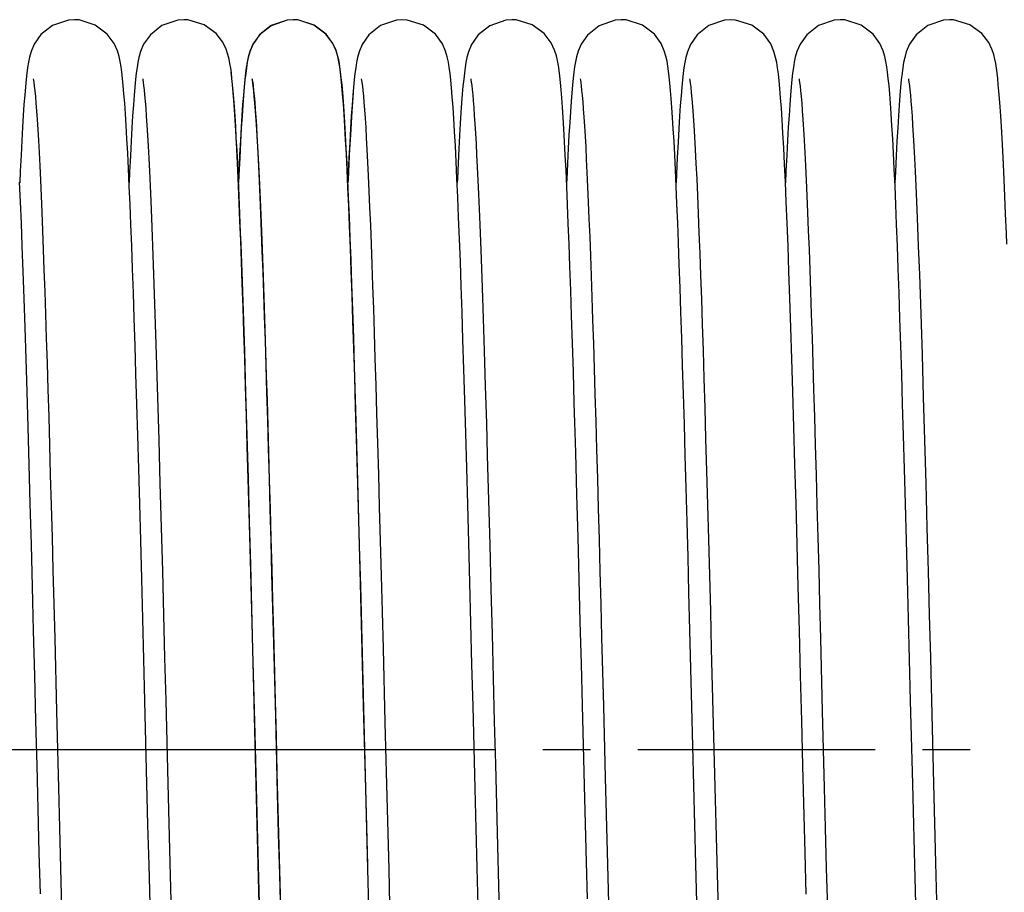
# Model space of a CAD drawing. Units: millimetres. Extents: x 34726 to 221651, y -19063 to 15275.
# Drawn here: x 53205 to 53565, y -4942 to -4623 of the extents above; entities that cross this region are included whole.
import ezdxf

# ---------------------------------------------------------------- set-up
doc = ezdxf.new("R2010")
doc.units = ezdxf.units.MM
doc.header["$LTSCALE"] = 46.255
doc.header["$PDMODE"] = 3
doc.header["$PDSIZE"] = 0.3125
doc.linetypes.add('CENTER', pattern=[0.6, 0.375, -0.075, 0.075, -0.075])
doc.layers.get('0').update_dxf_attribs({"linetype": 'CONTINUOUS'})
doc.layers.get('Defpoints').update_dxf_attribs({"linetype": 'CONTINUOUS'})
doc.layers.add('DEFAULT_1', color=7, linetype='CENTER')
doc.layers.add('NOTE', color=7, linetype='CONTINUOUS')
doc.styles.get("Standard").update_dxf_attribs({"font": 'txt', "width": 0.8})
doc.dimstyles.new('DIMSTYLE_2', dxfattribs={"dimtxt": 5, "dimasz": 5, "dimexe": 0.18, "dimexo": 0.0625, "dimgap": 0.09, "dimtad": 1, "dimlfac": 10, "dimdsep": 46, "dimtxsty": 'Standard', "dimblk": '_FILLED', "dimblk1": '_FILLED', "dimblk2": '_FILLED', "dimcen": 0.09, "dimadec": 0, "dimazin": 0, "dimtol": 1, "dimtp": 5, "dimtm": 5, "dimtfac": 1, "dimtofl": 0, "dimtmove": 0, "dimatfit": 3, "dimldrblk": '_FILLED', "dimfxl": 1, "dimtolj": 1, "dimarcsym": 0})

# ---------------------------------------------------------------- blocks, each defined once
blk = doc.blocks.new('_FILLED')
at = {"color": 0, "linetype": 'ByBlock'}
blk.add_solid([(0, 0), (-1, 0.15), (-1, -0.15)], dxfattribs=at)
blk = doc.blocks.new('*D295')
at = {"layer": 'Defpoints', "color": 0, "linetype": 'Continuous', "transparency": 16777216}
for p in [(52101.61, -4890.1), (53312.73, -4890.1), (52536.68, -9228.1)]:
    blk.add_point(p, dxfattribs=at)
at = {"layer": 'NOTE', "color": 0, "linetype": 'Continuous', "lineweight": -2, "transparency": 16777216}
for p, q in [((53312.23, -4890.1), (52101.43, -4890.1)), ((52101.61, -9178.1), (52101.61, -4940.1)), ((52536.18, -9228.1), (52101.43, -9228.1))]:
    blk.add_line(p, q, dxfattribs=at)
at = {"layer": 'NOTE', "color": 0, "linetype": 'Continuous', "lineweight": -2, "transparency": 16777216, "xscale": 50, "yscale": 50, "zscale": 50}
for p, rotation in [((52101.61, -4890.1), 90), ((52101.61, -9228.1), 270)]:
    blk.add_blockref('_FILLED', p, dxfattribs=dict(at, rotation=rotation))
at = {"layer": 'NOTE', "color": 0, "linetype": 'Continuous', "transparency": 16777216, "insert": (51981.61, -7122.12), "char_height": 200, "attachment_point": 5, "rotation": 90}
blk.add_mtext('\\A1;min 1100', dxfattribs=at)

msp = doc.modelspace()

# ---------------------------------------------------------------- linework, layer by layer
at = {"color": 7, "linetype": 'Continuous'}
for p, q in [((53375.34637, -4757.13471), (53375.74513, -4770.65359)), ((53417.86533, -4849.0394), (53418.50935, -4874.15689)), ((53332.43759, -4932.29323), (53331.7196, -4904.3079)), ((53452.3539, -4931.92839), (53451.61776, -4903.2263))]:
    msp.add_line(p, q, dxfattribs=at)
for points in [[(53225.15643, -4623.16371), (53222.95248, -4623.32541), (53217.18939, -4625.30228), (53212.9432, -4628.63662), (53210.4888, -4632.11016), (53209.34453, -4634.82279), (53208.75696, -4636.90028), (53208.37192, -4638.74261), (53208.06282, -4640.62138), (53207.78453, -4642.68448), (53207.51868, -4645.02101), (53207.25641, -4647.69603), (53206.99362, -4650.75553)], [(53243.2797, -4650.27555), (53243.01664, -4647.27014), (53242.75398, -4644.64752), (53242.48745, -4642.3608), (53242.20764, -4640.34187), (53241.89362, -4638.49123), (53241.49256, -4636.64158), (53240.8683, -4634.53147), (53239.69398, -4631.86766), (53237.15828, -4628.4126), (53232.77212, -4625.11144), (53226.88309, -4623.26325), (53225.15616, -4623.16371)], [(53265.15644, -4623.16371), (53262.93574, -4623.32786), (53257.16302, -4625.31705), (53252.91699, -4628.66503), (53250.47196, -4632.14238), (53249.33443, -4634.85312), (53248.74989, -4636.92999), (53248.36577, -4638.77619), (53248.05674, -4640.66245), (53247.77817, -4642.73611), (53247.51185, -4645.08589), (53247.24902, -4647.77692), (53246.98555, -4650.85558)], [(53282.52273, -4642.64248), (53282.28302, -4640.84927), (53282.01657, -4639.16796), (53281.70237, -4637.5469), (53281.28993, -4635.87399), (53280.65098, -4633.94113), (53279.45427, -4631.4437), (53276.95404, -4628.2034), (53272.56779, -4625.00506), (53266.63934, -4623.23725), (53265.15622, -4623.16371)], [(53305.08245, -4623.17465), (53302.88527, -4623.33537), (53297.12607, -4625.30728), (53292.87984, -4628.6361), (53290.42166, -4632.10808), (53289.27466, -4634.82145), (53288.68585, -4636.89923), (53288.30043, -4638.74005), (53287.99129, -4640.61583), (53287.71312, -4642.67467), (53287.44746, -4645.00581), (53287.18544, -4647.67426), (53286.92292, -4650.72594)], [(53305.15646, -4623.16371), (53302.88527, -4623.33537), (53297.08335, -4625.36202), (53292.83826, -4628.7512), (53290.42196, -4632.23908), (53289.30446, -4634.94408), (53288.72869, -4637.01993), (53288.34767, -4638.87579), (53288.04013, -4640.77568), (53287.76307, -4642.85947), (53287.49924, -4645.20648), (53287.24052, -4647.87016), (53286.98118, -4650.90984)], [(53323.21907, -4650.44915), (53322.95408, -4647.40356), (53322.68935, -4644.74537), (53322.42064, -4642.42843), (53322.13876, -4640.3863), (53321.82303, -4638.52001), (53321.42189, -4636.66582), (53320.796, -4634.54718), (53319.61418, -4631.86795), (53317.06815, -4628.40673), (53312.68171, -4625.1137), (53306.80215, -4623.2734), (53305.08219, -4623.17465)], [(53323.24033, -4649.80136), (53322.98623, -4646.94734), (53322.73117, -4644.43731), (53322.47026, -4642.22582), (53322.19402, -4640.25295), (53321.8816, -4638.42813), (53321.47755, -4636.58139), (53320.8533, -4634.48879), (53319.68618, -4631.85339), (53317.16019, -4628.41459), (53312.77471, -4625.11282), (53306.87776, -4623.26264), (53305.15616, -4623.16371)], [(53345.08247, -4623.17465), (53342.84637, -4623.34108), (53337.0642, -4625.34196), (53332.81842, -4628.70277), (53330.3826, -4632.18291), (53329.2512, -4634.89201), (53328.66904, -4636.96996), (53328.28544, -4638.82197), (53327.97638, -4640.71681), (53327.69776, -4642.79952), (53327.43172, -4645.15562), (53327.1694, -4647.84974), (53326.90598, -4650.9361)], [(53363.29382, -4651.37878), (53363.01708, -4648.0925), (53362.74093, -4645.23358), (53362.4621, -4642.76158), (53362.17273, -4640.6125), (53361.8534, -4638.68215), (53361.45533, -4636.80229), (53360.83986, -4634.67379), (53359.66786, -4631.96696), (53357.13581, -4628.47747), (53352.74831, -4625.14903), (53346.85178, -4623.27915), (53345.08217, -4623.17465)], [(53385.08249, -4623.17465), (53382.80927, -4623.34662), (53377.01164, -4625.37167), (53372.76611, -4628.76013), (53370.346, -4632.25391), (53369.22969, -4634.95744), (53368.65798, -4637.01696), (53368.28223, -4638.83962), (53367.98092, -4640.68594), (53367.71087, -4642.6929), (53367.45441, -4644.94007), (53367.20356, -4647.47763), (53366.95454, -4650.33822)], [(53403.32579, -4651.78583), (53403.08009, -4648.80337), (53402.83545, -4646.16534), (53402.58897, -4643.83585), (53402.3353, -4641.76965), (53402.06379, -4639.90536), (53401.74987, -4638.1431), (53401.33438, -4636.32203), (53400.69233, -4634.25808), (53399.49142, -4631.64745), (53396.91094, -4628.2455), (53392.52667, -4625.03288), (53386.68877, -4623.26087), (53385.08223, -4623.17465)], [(53425.08249, -4623.17465), (53422.84842, -4623.34078), (53416.97651, -4625.39167), (53412.73861, -4628.7905), (53410.39852, -4632.1523), (53409.31653, -4634.69755), (53408.72602, -4636.73319), (53408.33274, -4638.56635), (53408.02606, -4640.38429), (53407.75379, -4642.34997), (53407.496, -4644.55218), (53407.24354, -4647.05026), (53406.99175, -4649.88893)], [(53442.36993, -4642.03263), (53442.10355, -4640.15735), (53441.79448, -4638.37065), (53441.39112, -4636.54282), (53440.77965, -4634.50066), (53439.64475, -4631.92412), (53437.15811, -4628.50097), (53432.77416, -4625.16284), (53426.84108, -4623.2779), (53425.08217, -4623.17465)], [(53465.08247, -4623.17465), (53462.84303, -4623.34157), (53457.05918, -4625.34479), (53452.81343, -4628.70821), (53450.37928, -4632.18932), (53449.24923, -4634.89799), (53448.6678, -4636.97523), (53448.28449, -4638.8272), (53447.97548, -4640.72293), (53447.69672, -4642.80804), (53447.43032, -4645.16903), (53447.16749, -4647.87082), (53446.90366, -4650.96489)], [(53483.32006, -4651.71241), (53483.04238, -4648.37532), (53482.76553, -4645.4715), (53482.48649, -4642.96171), (53482.19757, -4640.78128), (53481.87969, -4638.82537), (53481.48665, -4636.93275), (53480.88757, -4634.81464), (53479.70671, -4632.03965), (53477.13682, -4628.47854), (53472.74514, -4625.14734), (53466.88072, -4623.28258), (53465.08217, -4623.17465)], [(53505.08246, -4623.17465), (53502.87851, -4623.33635), (53497.11542, -4625.31323), (53492.86923, -4628.64756), (53490.41483, -4632.12111), (53489.27056, -4634.83373), (53488.68298, -4636.91122), (53488.29795, -4638.75356), (53487.98884, -4640.63232), (53487.71056, -4642.69543), (53487.4447, -4645.03195), (53487.18244, -4647.70698), (53486.91965, -4650.76648)], [(53523.20572, -4650.28649), (53522.94266, -4647.28108), (53522.68, -4644.65846), (53522.41348, -4642.37174), (53522.13366, -4640.35281), (53521.81965, -4638.50217), (53521.41859, -4636.65252), (53520.79433, -4634.54241), (53519.62, -4631.8786), (53517.0843, -4628.42354), (53512.69815, -4625.12239), (53506.80911, -4623.2742), (53505.08219, -4623.17465)], [(53545.08246, -4623.17465), (53542.86177, -4623.33881), (53537.08905, -4625.32799), (53532.84301, -4628.67598), (53530.39799, -4632.15332), (53529.26046, -4634.86407), (53528.67592, -4636.94093), (53528.29179, -4638.78713), (53527.98277, -4640.67339), (53527.7042, -4642.74705), (53527.43788, -4645.09683), (53527.17504, -4647.78787), (53526.91157, -4650.86652)], [(53562.44876, -4642.65342), (53562.20905, -4640.86021), (53561.9426, -4639.1789), (53561.62839, -4637.55784), (53561.21596, -4635.88493), (53560.577, -4633.95207), (53559.38029, -4631.45464), (53556.88007, -4628.21434), (53552.49382, -4625.01601), (53546.56537, -4623.24819), (53545.08225, -4623.17465)], [(53290.84469, -4872.88672), (53290.4689, -4858.19692), (53290.09793, -4843.79999), (53289.73365, -4829.81183), (53289.37781, -4816.3345), (53289.03079, -4803.40893), (53288.69215, -4791.04008), (53288.36144, -4779.22807), (53288.03824, -4767.96937), (53287.72209, -4757.25743), (53287.41256, -4747.08332), (53287.10919, -4737.4363), (53286.81154, -4728.30476), (53286.51942, -4719.68295), (53286.2328, -4711.56832), (53285.95165, -4703.9561), (53285.67592, -4696.83931), (53285.40557, -4690.20895), (53285.14043, -4684.05181), (53284.88017, -4678.35038), (53284.62442, -4673.08677), (53284.37276, -4668.24297), (53284.12474, -4663.80096), (53283.87981, -4659.74264), (53283.63728, -4656.04976), (53283.39629, -4652.70353), (53283.15558, -4649.68411), (53282.91293, -4646.9654), (53282.6657, -4644.52632), (53282.41053, -4642.3485)], [(53286.07335, -4705.21247), (53285.92336, -4701.26469), (53285.64419, -4694.1945), (53285.37201, -4687.65897), (53285.10661, -4681.63771), (53284.84779, -4676.10924), (53284.59531, -4671.05115), (53284.34892, -4666.44052), (53284.10831, -4662.25386), (53283.8731, -4658.46711), (53283.64281, -4655.05563), (53283.41678, -4651.99392), (53283.1939, -4649.2533), (53282.97249, -4646.80314), (53282.75008, -4644.61137), (53282.52273, -4642.64248)], [(53450.16383, -4846.34765), (53449.81089, -4832.76315), (53449.46338, -4819.55638), (53449.12126, -4806.75574), (53448.78446, -4794.38571), (53448.45292, -4782.46702), (53448.12658, -4771.01682), (53447.80538, -4760.0489), (53447.48925, -4749.57392), (53447.17815, -4739.59989), (53446.87205, -4730.13339), (53446.57095, -4721.17847), (53446.27484, -4712.73643), (53445.9837, -4704.80599), (53445.69749, -4697.38346), (53445.4162, -4690.46291), (53445.13974, -4684.0363), (53444.86807, -4678.09361), (53444.60111, -4672.624), (53444.33897, -4667.61821), (53444.08174, -4663.06469), (53443.82942, -4658.94863), (53443.58188, -4655.2519), (53443.33869, -4651.95172), (53443.0986, -4649.01638), (53442.85959, -4646.4111), (53442.61851, -4644.09797), (53442.36993, -4642.03263)], [(53565.99937, -4705.22341), (53565.84938, -4701.27563), (53565.57022, -4694.20544), (53565.29803, -4687.66991), (53565.03263, -4681.64866), (53564.77381, -4676.12019), (53564.52134, -4671.0621), (53564.27495, -4666.45146), (53564.03434, -4662.2648), (53563.79913, -4658.47805), (53563.56884, -4655.06657), (53563.34281, -4652.00486), (53563.11993, -4649.26425), (53562.89852, -4646.81408), (53562.6761, -4644.62231), (53562.44876, -4642.65342)], [(53210.11626, -4644.7747), (53210.19878, -4645.23741), (53210.33189, -4646.13785), (53210.49564, -4647.44365), (53210.67885, -4649.13267), (53210.8757, -4651.19758), (53211.08308, -4653.64039), (53211.29898, -4656.46565), (53211.52209, -4659.67956), (53211.75152, -4663.28878), (53211.98663, -4667.30024), (53212.22702, -4671.72166), (53212.47238, -4676.56041), (53212.7225, -4681.82305), (53212.97719, -4687.51511), (53213.23629, -4693.64092), (53213.49967, -4700.20346), (53213.76722, -4707.20419), (53214.03885, -4714.64298), (53214.31444, -4722.51797), (53214.59395, -4730.82607), (53214.87741, -4739.56558), (53215.1649, -4748.73438), (53215.4565, -4758.32885), (53215.7523, -4768.34373), (53216.05237, -4778.77193), (53216.35682, -4789.60442), (53216.66572, -4800.83001), (53216.97917, -4812.43522), (53217.29741, -4824.40941), (53217.62107, -4836.75535), (53217.95087, -4849.47666)], [(53250.11197, -4644.75427), (53250.11611, -4644.77397), (53250.18751, -4645.16894), (53250.31274, -4645.99871), (53250.46829, -4647.21166), (53250.64268, -4648.78107), (53250.82958, -4650.69118), (53251.02537, -4652.93359), (53251.22845, -4655.51157), (53251.43792, -4658.43247), (53251.65332, -4661.7066), (53251.87441, -4665.34651), (53252.10114, -4669.36648), (53252.33352, -4673.78212), (53252.57166, -4678.60996), (53252.81568, -4683.8671), (53253.06574, -4689.57125), (53253.32202, -4695.74045), (53253.58472, -4702.39281), (53253.7188, -4705.91276)], [(53290.04238, -4644.78609), (53290.12545, -4645.25231), (53290.25929, -4646.15884), (53290.42392, -4647.47388), (53290.60812, -4649.17561), (53290.80618, -4651.25813), (53291.01489, -4653.72331), (53291.2322, -4656.57566), (53291.45677, -4659.82107), (53291.68766, -4663.4657), (53291.92423, -4667.51658), (53292.16608, -4671.98145), (53292.41292, -4676.86756), (53292.66451, -4682.1813), (53292.92066, -4687.92797), (53293.18121, -4694.11162), (53293.44604, -4700.7349), (53293.71501, -4707.79891), (53293.98803, -4715.30306), (53294.26499, -4723.24506), (53294.54587, -4731.62224), (53294.83071, -4740.43337), (53295.11961, -4749.67616), (53295.41264, -4759.34677), (53295.7099, -4769.43971), (53296.01147, -4779.94763), (53296.31744, -4790.86118), (53296.6279, -4802.16884), (53296.94295, -4813.85707), (53297.26298, -4825.92032), (53297.58868, -4838.36321), (53297.92077, -4851.18893)], [(53290.11647, -4644.77574), (53290.19838, -4645.23497), (53290.32951, -4646.12042), (53290.48972, -4647.39295), (53290.66768, -4649.02317), (53290.85705, -4650.99118), (53291.05425, -4653.28472), (53291.25757, -4655.90182), (53291.46596, -4658.84327), (53291.6788, -4662.11185), (53291.89569, -4665.71156), (53292.11639, -4669.64713), (53292.34073, -4673.92374), (53292.56864, -4678.54671), (53292.80007, -4683.52142), (53293.035, -4688.85309), (53293.27345, -4694.54669), (53293.51542, -4700.60634), (53293.76089, -4707.03465), (53294.00986, -4713.83357), (53294.26233, -4721.00413), (53294.5183, -4728.54642), (53294.7778, -4736.45941), (53295.04083, -4744.74092), (53295.30741, -4753.38755), (53295.57756, -4762.39453), (53295.85131, -4771.75577), (53296.12882, -4781.46897), (53296.41051, -4791.53954), (53296.69684, -4801.97304), (53296.98825, -4812.77405), (53297.28517, -4823.94579), (53297.58806, -4835.48968), (53297.89737, -4847.40486)], [(53330.0431, -4644.78964), (53330.12662, -4645.25951), (53330.25875, -4646.15488), (53330.41999, -4647.44016), (53330.59933, -4649.08912), (53330.79066, -4651.08569), (53330.99065, -4653.42297), (53331.19793, -4656.10675), (53331.41182, -4659.14759), (53331.63205, -4662.55982), (53331.85858, -4666.36075), (53332.0915, -4670.57018), (53332.33101, -4675.20984), (53332.57705, -4680.29654), (53332.82924, -4685.83872), (53333.08721, -4691.84207), (53333.35061, -4698.30962), (53333.61909, -4705.24166), (53333.89237, -4712.63641), (53334.1705, -4720.49913), (53334.45377, -4728.84058), (53334.74248, -4737.67115), (53335.03693, -4747.00048), (53335.33742, -4756.83711), (53335.64428, -4767.18812), (53335.9578, -4778.05874), (53336.2783, -4789.45191), (53336.60597, -4801.36292), (53336.94001, -4813.74709), (53337.27922, -4826.53697), (53337.62236, -4839.65835), (53337.96824, -4853.03146)], [(53370.03837, -4644.76691), (53370.04151, -4644.78186), (53370.11127, -4645.16631), (53370.23543, -4645.98572), (53370.3899, -4647.18557), (53370.56282, -4648.73554), (53370.74759, -4650.61551), (53370.94035, -4652.81156), (53371.13925, -4655.32044), (53371.34318, -4658.14203), (53371.55145, -4661.27816), (53371.76362, -4664.73191), (53371.97942, -4668.50707), (53372.19868, -4672.60784), (53372.42127, -4677.03859), (53372.64713, -4681.8037), (53372.87623, -4686.90742), (53373.10856, -4692.35374), (53373.34412, -4698.14632), (53373.5829, -4704.28783), (53373.82492, -4710.78029), (53374.0702, -4717.62527), (53374.31875, -4724.82356), (53374.5706, -4732.37513), (53374.8258, -4740.27902), (53375.08438, -4748.53323), (53375.34637, -4757.13471)], [(53410.04164, -4644.78251), (53410.12094, -4645.22473), (53410.2502, -4646.09239), (53410.409, -4647.34644), (53410.58603, -4648.95925), (53410.775, -4650.91339), (53410.97239, -4653.19929), (53411.17663, -4655.819), (53411.38684, -4658.77835), (53411.60253, -4662.08603), (53411.82348, -4665.75285), (53412.04962, -4669.79116), (53412.28096, -4674.21459), (53412.51758, -4679.03772), (53412.75953, -4684.27397), (53413.00663, -4689.93126), (53413.25871, -4696.0152), (53413.5156, -4702.52974), (53413.77712, -4709.47706), (53414.04314, -4716.85744), (53414.31351, -4724.66918), (53414.5881, -4732.90892), (53414.86682, -4741.57225), (53415.14961, -4750.65289), (53415.43638, -4760.14246), (53415.72705, -4770.0304)], [(53450.04499, -4644.79893), (53450.139, -4645.33647), (53450.28481, -4646.34915), (53450.46348, -4647.81951), (53450.66391, -4649.73627), (53450.87971, -4652.0954), (53451.10689, -4654.89581), (53451.34315, -4658.14161), (53451.58716, -4661.84139), (53451.83804, -4666.00414), (53452.09514, -4670.63834), (53452.35796, -4675.7513), (53452.6261, -4681.3488), (53452.89924, -4687.43474), (53453.17708, -4694.01097), (53453.45943, -4701.07866), (53453.74644, -4708.64599), (53454.03842, -4716.72377), (53454.33566, -4725.32259), (53454.63846, -4734.4525), (53454.94715, -4744.12269), (53455.26205, -4754.34104), (53455.58346, -4765.11331), (53455.91124, -4776.42675), (53456.24469, -4788.24457), (53456.58307, -4800.52252), (53456.92566, -4813.2104), (53457.27173, -4826.25267), (53457.62056, -4839.58906), (53457.97143, -4853.15542)], [(53490.04229, -4644.78565), (53490.12481, -4645.24836), (53490.25792, -4646.1488), (53490.42167, -4647.45459), (53490.60488, -4649.14361), (53490.80173, -4651.20852), (53491.00911, -4653.65133), (53491.22501, -4656.4766), (53491.44812, -4659.69051), (53491.67755, -4663.29973), (53491.91266, -4667.31119), (53492.15304, -4671.73261), (53492.39841, -4676.57135), (53492.64853, -4681.83399), (53492.90321, -4687.52605), (53493.16231, -4693.65187), (53493.4257, -4700.2144), (53493.69325, -4707.21514), (53493.96487, -4714.65393), (53494.24047, -4722.52891), (53494.51998, -4730.83701), (53494.80344, -4739.57652), (53495.09093, -4748.74532), (53495.38253, -4758.3398), (53495.67832, -4768.35467), (53495.9784, -4778.78288), (53496.28284, -4789.61536), (53496.59175, -4800.84095), (53496.9052, -4812.44616), (53497.22344, -4824.42036), (53497.54709, -4836.76629), (53497.8769, -4849.4876)], [(53530.038, -4644.76521), (53530.04213, -4644.78491), (53530.11353, -4645.17989), (53530.23876, -4646.00965), (53530.39432, -4647.2226), (53530.56871, -4648.79201), (53530.75561, -4650.70212), (53530.9514, -4652.94453), (53531.15448, -4655.52251), (53531.36395, -4658.44341), (53531.57935, -4661.71754), (53531.80044, -4665.35746), (53532.02717, -4669.37742), (53532.25955, -4673.79306), (53532.49769, -4678.62091), (53532.74171, -4683.87805), (53532.99177, -4689.58219), (53533.24804, -4695.75139), (53533.51074, -4702.40375), (53533.64483, -4705.9237)], [(53331.7196, -4904.3079), (53330.97597, -4875.12215), (53330.59453, -4860.20003), (53330.20795, -4845.18202), (53329.81889, -4830.23108), (53329.43013, -4815.51009), (53329.0444, -4801.17462), (53328.66447, -4787.36897), (53328.29309, -4774.2228), (53327.93291, -4761.84484), (53327.58464, -4750.26189), (53327.24727, -4739.43633), (53326.91976, -4729.32712), (53326.60104, -4719.89311), (53326.29003, -4711.09418), (53325.9859, -4702.89838), (53325.68826, -4695.28613), (53325.39675, -4688.23812), (53325.11099, -4681.73419), (53324.83056, -4675.75364), (53324.55503, -4670.27532), (53324.28398, -4665.27958), (53324.01728, -4660.75222), (53323.75476, -4656.67729), (53323.49603, -4653.035), (53323.24033, -4649.80136)], [(53327.06326, -4649.90743), (53326.80831, -4653.14358), (53326.55035, -4656.7862), (53326.28875, -4660.8568), (53326.02326, -4665.37209), (53325.75382, -4670.34433), (53325.48046, -4675.78311), (53325.20255, -4681.71044), (53325.15623, -4682.76404)], [(53406.99175, -4649.88893), (53406.73814, -4653.10363), (53406.48134, -4656.72345), (53406.22061, -4660.77284), (53405.95554, -4665.27231), (53405.68593, -4670.23884), (53405.41173, -4675.68622), (53405.13269, -4681.63069), (53405.08214, -4682.77979)], [(53206.99362, -4650.75553), (53206.72859, -4654.2298), (53206.46067, -4658.13901), (53206.18951, -4662.4995), (53205.91448, -4667.33253), (53205.63509, -4672.65844), (53205.35096, -4678.49583), (53205.1571, -4682.76393)], [(53250.90182, -4872.21607), (53250.51455, -4857.08256), (53250.13023, -4842.18066), (53249.75118, -4827.64989), (53249.37973, -4813.6208), (53249.01792, -4800.20169), (53248.66579, -4787.41613), (53248.32251, -4775.25057), (53247.98728, -4763.68812), (53247.65925, -4752.70973), (53247.33761, -4742.2952), (53247.02152, -4732.42403), (53246.71014, -4723.07608), (53246.40273, -4714.23507), (53246.09916, -4705.90225), (53245.79951, -4698.08304), (53245.50385, -4690.77984), (53245.21224, -4683.99207), (53244.9247, -4677.71623), (53244.64122, -4671.94594), (53244.36171, -4666.67194), (53244.08602, -4661.88203), (53243.81387, -4657.56154), (53243.54516, -4653.69793), (53243.2797, -4650.27555)], [(53246.98555, -4650.85558), (53246.7197, -4654.35304), (53246.4508, -4658.2907), (53246.17852, -4662.68481), (53245.90253, -4667.55194), (53245.62264, -4672.9054), (53245.3388, -4678.75495), (53245.15658, -4682.77732)], [(53286.92292, -4650.72594), (53286.65821, -4654.19093), (53286.39067, -4658.08909), (53286.11996, -4662.43624), (53285.84544, -4667.25329), (53285.56663, -4672.56025), (53285.28316, -4678.3754), (53285.08259, -4682.78472)], [(53286.98118, -4650.90984), (53286.71761, -4654.38209), (53286.44728, -4658.34479), (53286.16829, -4662.85779), (53285.88036, -4667.96077), (53285.58447, -4673.66761), (53285.28176, -4679.98079), (53285.15691, -4682.77906)], [(53331.64403, -4904.25604), (53330.87225, -4873.96688), (53330.48509, -4858.8277), (53330.10018, -4843.8868), (53329.71983, -4829.28477), (53329.34637, -4815.1539), (53328.98204, -4801.61268), (53328.62755, -4788.71114), (53328.28215, -4776.43847), (53327.94501, -4764.77812), (53327.61531, -4753.71119), (53327.29223, -4743.21742), (53326.97495, -4733.27604), (53326.66263, -4723.86653), (53326.35447, -4714.96999), (53326.0501, -4706.58165), (53325.74961, -4698.70684), (53325.45306, -4691.34831), (53325.16051, -4684.50585), (53324.87197, -4678.17634), (53324.58743, -4672.35378), (53324.3068, -4667.0293), (53324.02993, -4662.19113), (53323.75651, -4657.82449), (53323.48628, -4653.91523), (53323.21907, -4650.44915)], [(53326.90598, -4650.9361), (53326.6389, -4654.45908), (53326.36668, -4658.45811), (53326.08842, -4662.96887), (53325.80361, -4668.02304), (53325.51196, -4673.64915), (53325.21329, -4679.87268), (53325.08262, -4682.79717)], [(53368.22137, -4774.31226), (53367.87228, -4762.30737), (53367.53171, -4750.96125), (53367.19876, -4740.25006), (53366.87257, -4730.14916), (53366.55223, -4720.63397), (53366.23686, -4711.68077), (53365.92555, -4703.26767), (53365.61788, -4695.38651), (53365.31396, -4688.0423), (53365.01391, -4681.23732), (53364.71784, -4674.97006), (53364.42577, -4669.23527), (53364.13765, -4664.02389), (53363.85328, -4659.32294), (53363.57227, -4655.11519), (53363.29382, -4651.37878)], [(53366.95454, -4650.33822), (53366.70513, -4653.54833), (53366.45347, -4657.13845), (53366.19875, -4661.1294), (53365.94051, -4665.53874), (53365.67849, -4670.38128), (53365.41255, -4675.66933), (53365.14257, -4681.41342), (53365.08209, -4682.78363)], [(53408.10956, -4770.42794), (53407.8996, -4763.23357), (53407.56286, -4751.98331), (53407.23488, -4741.39284), (53406.91523, -4731.44718), (53406.6035, -4722.12885), (53406.29926, -4713.41846), (53406.00207, -4705.29531), (53405.7115, -4697.73791), (53405.42711, -4690.72429), (53405.14842, -4684.23227), (53404.87496, -4678.23973), (53404.6062, -4672.72495), (53404.34182, -4667.67065), (53404.08176, -4663.06516), (53403.82595, -4658.89447), (53403.57412, -4655.14149), (53403.32579, -4651.78583)], [(53446.90366, -4650.96489), (53446.6366, -4654.49113), (53446.36507, -4658.48285), (53446.08835, -4662.9699), (53445.80587, -4667.98114), (53445.51725, -4673.54298), (53445.22225, -4679.67927), (53445.08284, -4682.79156)], [(53492.24737, -4927.80135), (53491.43194, -4895.93614), (53491.01318, -4879.4945), (53490.59154, -4862.98154), (53490.17039, -4846.6014), (53489.75308, -4830.55353), (53489.34264, -4815.01411), (53488.94008, -4800.0707), (53488.54565, -4785.77311), (53488.15961, -4772.1622), (53487.78221, -4759.27003), (53487.4137, -4747.12008), (53487.05432, -4735.7276), (53486.70417, -4725.09566), (53486.36279, -4715.20511), (53486.02957, -4706.03046), (53485.70388, -4697.54494), (53485.3851, -4689.72117), (53485.07276, -4682.53634), (53484.76671, -4675.97341), (53484.46677, -4670.01306), (53484.17265, -4664.63316), (53483.88397, -4659.80881), (53483.60009, -4655.51224), (53483.32006, -4651.71241)], [(53486.91965, -4650.76648), (53486.65461, -4654.24074), (53486.3867, -4658.14996), (53486.11554, -4662.51045), (53485.84051, -4667.34347), (53485.56111, -4672.66938), (53485.27699, -4678.50677), (53485.08313, -4682.77487)], [(53530.82785, -4872.22701), (53530.44058, -4857.0935), (53530.05626, -4842.1916), (53529.67721, -4827.66084), (53529.30576, -4813.63174), (53528.94395, -4800.21264), (53528.59181, -4787.42708), (53528.24854, -4775.26152), (53527.9133, -4763.69906), (53527.58528, -4752.72067), (53527.26364, -4742.30615), (53526.94754, -4732.43497), (53526.63617, -4723.08702), (53526.32876, -4714.24601), (53526.02519, -4705.91319), (53525.72554, -4698.09398), (53525.42988, -4690.79078), (53525.13827, -4684.00301), (53524.85073, -4677.72718), (53524.56724, -4671.95689), (53524.28774, -4666.68288), (53524.01205, -4661.89298), (53523.73989, -4657.57248), (53523.47119, -4653.70887), (53523.20572, -4650.28649)], [(53526.91157, -4650.86652), (53526.64573, -4654.36398), (53526.37682, -4658.30164), (53526.10455, -4662.69575), (53525.82855, -4667.56288), (53525.54866, -4672.91635), (53525.26483, -4678.7659), (53525.08261, -4682.78826)], [(53212.32135, -4927.7904), (53211.50591, -4895.92519), (53211.08715, -4879.48356), (53210.66551, -4862.97059), (53210.24436, -4846.59046), (53209.82705, -4830.54258), (53209.41662, -4815.00317), (53209.01405, -4800.05975), (53208.61962, -4785.76216), (53208.23358, -4772.15126), (53207.85618, -4759.25909), (53207.48767, -4747.10913), (53207.12829, -4735.71666), (53206.77815, -4725.08472), (53206.43676, -4715.19416), (53206.10354, -4706.01952), (53205.77785, -4697.53399), (53205.45907, -4689.71023), (53205.14673, -4682.5254)], [(53253.71881, -4705.91295), (53254.09917, -4716.33886), (53254.5914, -4730.74883), (53255.07175, -4745.73116), (53255.54055, -4761.14648), (53255.99815, -4776.86864), (53256.44495, -4792.78418), (53256.88134, -4808.7915), (53257.30773, -4824.8005), (53257.72452, -4840.73192), (53258.13212, -4856.51655), (53258.53097, -4872.09449)], [(53290.42853, -4853.73497), (53290.02577, -4838.15754), (53289.61413, -4822.4467), (53289.19316, -4806.66812), (53288.76245, -4790.89672), (53288.32156, -4775.21721), (53287.87004, -4759.72473), (53287.40744, -4744.52544), (53286.93329, -4729.7365), (53286.44709, -4715.48607), (53286.07334, -4705.21229)], [(53533.64484, -4705.92389), (53534.02519, -4716.3498), (53534.51743, -4730.75978), (53534.99778, -4745.7421), (53535.46657, -4761.15742), (53535.92418, -4776.87958), (53536.37098, -4792.79512), (53536.80737, -4808.80244), (53537.23375, -4824.81144), (53537.65054, -4840.74286), (53538.05815, -4856.52749), (53538.457, -4872.10544)], [(53375.74513, -4770.65362), (53376.08383, -4782.50663), (53376.53641, -4798.8137), (53376.97878, -4815.19839), (53377.41124, -4831.56572), (53377.83413, -4847.83136), (53378.24777, -4863.92107), (53378.65248, -4879.77003), (53379.0486, -4895.32215), (53379.81633, -4925.3513)], [(53410.86662, -4873.74629), (53410.48055, -4858.651), (53410.0864, -4843.35493), (53409.6839, -4827.9154), (53409.27276, -4812.39721), (53408.85273, -4796.87301), (53408.42352, -4781.42368), (53408.10956, -4770.42791)], [(53415.72705, -4770.0304), (53416.02157, -4780.30395), (53416.31985, -4790.94807), (53416.62182, -4801.94542), (53416.92742, -4813.27637), (53417.23659, -4824.91891), (53417.54924, -4836.84877), (53417.86533, -4849.0394)], [(53371.64507, -4904.29704), (53370.87783, -4874.1859), (53370.48847, -4858.95943), (53370.09843, -4843.81924), (53369.71013, -4828.91498), (53369.326, -4814.38993), (53368.94844, -4800.3776), (53368.57985, -4786.9979), (53368.22137, -4774.31226)], [(53297.89737, -4847.40486), (53298.53699, -4872.3304), (53298.86742, -4885.29235), (53299.20363, -4898.49324), (53299.88834, -4925.26396)], [(53451.61776, -4903.2263), (53450.88457, -4874.44989), (53450.16383, -4846.34765)], [(53217.95087, -4849.47666), (53218.63178, -4876.04554), (53219.34592, -4904.07508)], [(53297.92077, -4851.18893), (53298.60701, -4877.98609), (53299.32747, -4906.26225)], [(53497.8769, -4849.4876), (53498.55781, -4876.05648), (53499.27195, -4904.08602)], [(53292.32292, -4927.8515), (53291.58765, -4899.13312), (53291.20906, -4884.26895), (53290.42853, -4853.73497)], [(53337.96824, -4853.03146), (53338.66329, -4880.19386), (53339.01003, -4893.80808), (53339.35479, -4907.33265), (53340.03592, -4933.8643)], [(53457.97143, -4853.15542), (53458.67636, -4880.70698), (53459.02899, -4894.55232), (53459.38076, -4908.34981), (53460.07887, -4935.52367)], [(53252.80511, -4946.42704), (53252.43455, -4932.17568), (53252.05804, -4917.54531), (53251.67589, -4902.59429), (53250.90182, -4872.21607)], [(53258.53097, -4872.09449), (53259.30402, -4902.43179), (53260.04667, -4931.40739)], [(53292.72992, -4946.39142), (53292.35809, -4932.09035), (53291.98198, -4917.47504), (53291.60312, -4902.65228), (53290.84469, -4872.88672)], [(53532.73113, -4946.43799), (53532.36058, -4932.18662), (53531.98406, -4917.55626), (53531.60192, -4902.60523), (53530.82785, -4872.22701)], [(53538.457, -4872.10544), (53539.23004, -4902.44273), (53539.9727, -4931.41833)], [(53412.33538, -4931.21147), (53411.61556, -4903.14031), (53410.86662, -4873.74629)], [(53418.50935, -4874.15689), (53419.17524, -4900.29283), (53419.87051, -4927.45615)], [(53219.34592, -4904.07508), (53219.71723, -4918.6001), (53220.09732, -4933.36743), (53220.48295, -4948.19115)], [(53332.76659, -4947.7921), (53332.39833, -4933.64602), (53332.02407, -4919.1164), (53331.64403, -4904.25604)], [(53372.75141, -4947.21243), (53372.38877, -4933.27671), (53372.01998, -4918.95692), (53371.64507, -4904.29704)], [(53499.27195, -4904.08602), (53499.64325, -4918.61104), (53500.02335, -4933.37837), (53500.40898, -4948.20209)], [(53299.32747, -4906.26225), (53299.7021, -4920.90541), (53300.08452, -4935.74182), (53300.4713, -4950.57917)], [(53299.88834, -4925.26396), (53300.23432, -4938.655), (53300.58106, -4951.93041), (53300.92728, -4965.00284), (53301.27179, -4977.79007), (53301.61383, -4990.23131), (53301.95292, -5002.28007), (53302.28861, -5013.89424), (53302.62043, -5025.03634), (53302.94791, -5035.67383), (53303.2706, -5045.77945), (53303.58804, -5055.33132), (53303.89984, -5064.31432), (53304.20598, -5072.7293), (53304.5067, -5080.58549), (53304.80221, -5087.89395), (53305.09277, -5094.66724), (53305.37866, -5100.9192), (53305.66021, -5106.66486), (53305.93779, -5111.9203), (53306.21187, -5116.70269), (53306.48304, -5121.03), (53306.75151, -5124.91352), (53307.01727, -5128.36291)], [(53379.81633, -4925.3513), (53380.18862, -4939.75398), (53380.55362, -4953.70978), (53380.91167, -4967.19643), (53381.26309, -4980.19588), (53381.60813, -4992.69209), (53381.94702, -5004.67254), (53382.28002, -5016.12832), (53382.60737, -5027.05376), (53382.9293, -5037.44597), (53383.24608, -5047.3045), (53383.55796, -5056.63105), (53383.86515, -5065.42798), (53384.16774, -5073.69529), (53384.46577, -5081.43439), (53384.75931, -5088.64913), (53385.04844, -5095.3456), (53385.33327, -5101.53205), (53385.61395, -5107.21881), (53385.89069, -5112.4182), (53386.16381, -5117.14462), (53386.43365, -5121.4132), (53386.70019, -5125.2339), (53386.96357, -5128.62082)], [(53212.71164, -4942.84886), (53212.32135, -4927.7904)], [(53293.03053, -4955.00465), (53292.68007, -4941.63751), (53292.32292, -4927.8515)], [(53419.87051, -4927.45615), (53420.23153, -4941.40408), (53420.60264, -4955.56929), (53420.98267, -4969.84319), (53421.36813, -4984.03005), (53421.75543, -4997.93702), (53422.14095, -5011.38407), (53422.52111, -5024.20881), (53422.89232, -5036.27066), (53423.2511, -5047.45755), (53423.59661, -5057.75947), (53423.93052, -5067.2481), (53424.25465, -5075.99421), (53424.5708, -5084.06306), (53424.88076, -5091.51235), (53425.18537, -5098.37127), (53425.48452, -5104.64773), (53425.77814, -5110.35304), (53426.06624, -5115.50276), (53426.34896, -5120.11676), (53426.62666, -5124.21925), (53426.90003, -5127.83908)], [(53492.63767, -4942.85981), (53492.24737, -4927.80135)], [(53260.04667, -4931.40739), (53260.40746, -4945.30447)], [(53340.03592, -4933.8643), (53340.3712, -4946.75829)], [(53412.68502, -4944.67421), (53412.33538, -4931.21147)], [(53452.72012, -4946.0168), (53452.3539, -4931.92839)], [(53539.9727, -4931.41833), (53540.33349, -4945.31542)], [(53460.07887, -4935.52367), (53460.42389, -4948.77153), (53460.76566, -4961.72379), (53461.1038, -4974.3352), (53461.43795, -4986.56427), (53461.76776, -4998.37359), (53462.09286, -5009.73009), (53462.41291, -5020.60524), (53462.72754, -5030.97532), (53463.0366, -5040.82718), (53463.34017, -5050.15892), (53463.63836, -5058.97175), (53463.93128, -5067.26918), (53464.21906, -5075.05679), (53464.5018, -5082.34201), (53464.77966, -5089.13397), (53465.05279, -5095.44326), (53465.32136, -5101.28183), (53465.58544, -5106.6601), (53465.84486, -5111.58538), (53466.09947, -5116.06779), (53466.34923, -5120.12093), (53466.5942, -5123.76191), (53466.83485, -5127.01375)]]:
    msp.add_lwpolyline(points, dxfattribs=at)
at = {"layer": 'DEFAULT_1', "color": 7, "linetype": 'CENTER', "ltscale": 5}
msp.add_line((55876.85961, -4890.09845), (53310.18813, -4890.09845), dxfattribs=at)

# ---------------------------------------------------------------- dimensions: what is measured, and where the dimension line sits
at = {"layer": 'NOTE', "color": 82, "linetype": 'Continuous'}
dim = msp.add_linear_dim(base=(52101.61403, -4890.09845), p1=(52536.68449, -9228.09789), p2=(53312.72658, -4890.09845), angle=90, text='min 1100', dimstyle='DIMSTYLE_2', override={"dimtxt": 200, "dimasz": 50, "dimexo": 0.5, "dimgap": 20, "dimdec": 0, "dimlfac": 0.1, "dimtol": 0}, dxfattribs=at)
dim.commit()
dim.dimension.update_dxf_attribs({"geometry": '*D295', "text_midpoint": (52101.61403, -7122.11727), "dimtype": 160})

doc.saveas('drawing.dxf')
